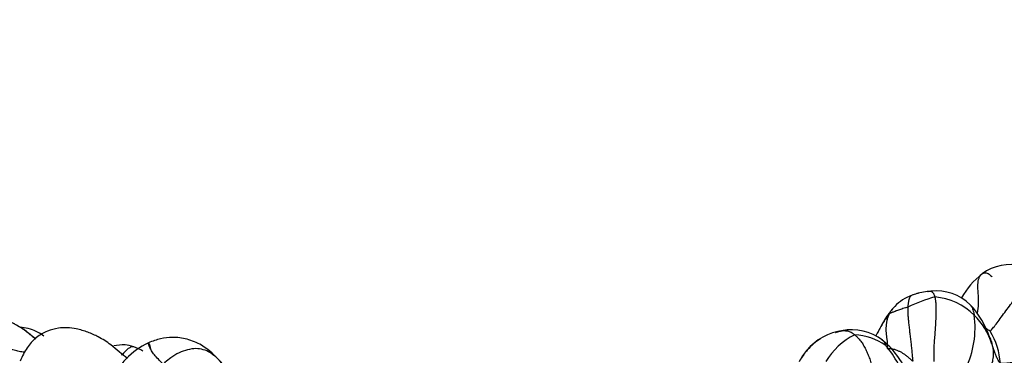
# Model space of a CAD drawing. Units: millimetres. Extents: x 0 to 1478, y 0 to 1761.
# Drawn here: x 946 to 977, y 295 to 306 of the extents above; entities that cross this region are included whole.
import ezdxf
from ezdxf import colors
from ezdxf.entities.mleader import LeaderData, LeaderLine
from ezdxf.math import Vec2, Vec3

# ---------------------------------------------------------------- set-up
doc = ezdxf.new("R2010")
doc.units = ezdxf.units.MM
doc.layers.add('DV6_Défaut', color=7, linetype='Continuous')
doc.layers.add('Défaut', color=7, linetype='Continuous')

# ---------------------------------------------------------------- blocks, each defined once
blk = doc.blocks.new('_DOT')
at = {"color": 0}
blk.add_line((0, 0), (-1, 0), dxfattribs=at)
at = {"color": 0, "const_width": 0.333}
blk.add_lwpolyline([(-0.1665, 0, 1), (0.1665, 0, 1)], format="xyb", close=True, dxfattribs=at)
blk = doc.blocks.new('SE5')
at = {"layer": 'DV6_Défaut', "color": 7, "linetype": 'Continuous'}
for centre, radius, start, end in [((977.004, 296.826), 1.522, 76.4083, 125.9088), ((977.747, 295.993), 2.635, 128.3559, 150.319), ((974.669, 296.002), 1.515, 45.2333, 96.7119), ((974.332, 296.103), 1.348, 112.8703, 139.956), ((975.976, 292.4), 5.11, 105.4111, 115.6436), ((974.115, 296.678), 0.734, 108.7251, 114.6419), ((974.564, 295.671), 1.835, 106.3847, 111.9057), ((974.616, 295.475), 2.037, 108.6943, 110.6642), ((974.597, 295.536), 1.974, 93.0471, 106.6333), ((974.564, 295.671), 1.835, 104.4595, 106.3847), ((974.445, 295.312), 2.022, 45.4869, 85.0984), ((973.754, 296.523), 0.639, 135.4151, 154.8163), ((973.81, 295.23), 2.669, 17.6025, 43.9256), ((943.901, 293.464), 3.421, 54.0278, 66.5891), ((972.91, 296.363), 2.979, 334.2408, 7.5455), ((974.212, 295.115), 2.326, 18.1227, 44.801), ((971.982, 294.666), 1.624, 52.7411, 100.9884), ((975.347, 294.787), 1.78, 55.0123, 60.5731), ((948.168, 298.862), 3.466, 229.3495, 235.439), ((971.912, 294.531), 1.743, 96.4285, 140.8668), ((971.897, 294.522), 1.73, 121.21, 139.3338), ((973.061, 294.151), 2.206, 116.2194, 149.1277), ((971.993, 294.237), 1.895, 55.4817, 87.1888), ((971.342, 293.941), 2.587, 21.5498, 51.843), ((974.458, 295.082), 2.236, 3.8038, 31.3452), ((950.758, 293.741), 2.357, 115.0333, 157.1693), ((971.897, 294.522), 1.73, 139.3338, 150.9483), ((970.231, 293.48), 3.664, 17.4841, 39.2718), ((972.124, 294.334), 2.032, 140.3402, 152.1756), ((975.976, 304.47), 9.267, 274.4157, 284.6985)]:
    blk.add_arc(centre, radius, start, end, dxfattribs=at)
for points, knots in [([(975.961, 296.78), (975.964, 296.791), (975.986, 296.893), (976.005, 297.116), (975.989, 297.452), (975.966, 297.731), (976.011, 297.937), (976.089, 298.061), (976.211, 298.105), (976.322, 298.063), (976.394, 297.996), (976.429, 297.961)], [0, 0, 0, 0, 0.015626, 0.142036, 0.268446, 0.394855, 0.521265, 0.647675, 0.774084, 0.900494, 1, 1, 1, 1]), ([(976.368, 296.245), (976.37, 296.25), (976.39, 296.272), (976.434, 296.321), (976.52, 296.422), (976.646, 296.591), (976.788, 296.789), (976.935, 296.989), (977.085, 297.183), (977.24, 297.366), (977.392, 297.535), (977.533, 297.683), (977.647, 297.784), (977.717, 297.837), (977.75, 297.861), (977.758, 297.866)], [0, 0, 0, 0, 0.022727, 0.090909, 0.181818, 0.272727, 0.363636, 0.454545, 0.545455, 0.636364, 0.727273, 0.818182, 0.909091, 0.977273, 1, 1, 1, 1]), ([(974.395, 297.498), (974.397, 297.499), (974.405, 297.502), (974.422, 297.507), (974.446, 297.51), (974.472, 297.511), (974.497, 297.507), (974.517, 297.498), (974.538, 297.484), (974.559, 297.465), (974.576, 297.439), (974.59, 297.406), (974.603, 297.373), (974.612, 297.346), (974.617, 297.332), (974.618, 297.327)], [0, 0, 0, 0, 0.022727, 0.090909, 0.181818, 0.272727, 0.363636, 0.454545, 0.545455, 0.636364, 0.727273, 0.818182, 0.909091, 0.977273, 1, 1, 1, 1]), ([(973.879, 297.373), (973.878, 297.373), (973.873, 297.369), (973.861, 297.362), (973.847, 297.348), (973.834, 297.329), (973.821, 297.305), (973.808, 297.275), (973.796, 297.244), (973.79, 297.206), (973.782, 297.161), (973.773, 297.114), (973.767, 297.068), (973.766, 297.031), (973.765, 297.013), (973.765, 297.007)], [0, 0, 0, 0, 0.022727, 0.090909, 0.181818, 0.272727, 0.363636, 0.454545, 0.545455, 0.636364, 0.727273, 0.818182, 0.909091, 0.977273, 1, 1, 1, 1]), ([(974.618, 297.327), (974.62, 297.319), (974.627, 297.281), (974.64, 297.202), (974.65, 297.07), (974.653, 296.905), (974.649, 296.723), (974.641, 296.528), (974.628, 296.326), (974.613, 296.12), (974.597, 295.913), (974.584, 295.706), (974.58, 295.515), (974.584, 295.377), (974.587, 295.308), (974.588, 295.291)], [0, 0, 0, 0, 0.022727, 0.090909, 0.181818, 0.272727, 0.363636, 0.454545, 0.545455, 0.636364, 0.727273, 0.818182, 0.909091, 0.977273, 1, 1, 1, 1]), ([(973.3, 296.971), (973.273, 296.938), (973.232, 296.889), (973.152, 296.788), (973.044, 296.636), (972.909, 296.398), (972.809, 296.205), (972.753, 296.103)], [0, 0, 0, 0, 0.114065, 0.206327, 0.370528, 0.661899, 1, 1, 1, 1]), ([(973.176, 296.795), (973.181, 296.801), (973.19, 296.807), (973.209, 296.819), (973.238, 296.834), (973.273, 296.845), (973.315, 296.859), (973.365, 296.884), (973.416, 296.905), (973.474, 296.92), (973.54, 296.943), (973.61, 296.971), (973.679, 296.988), (973.732, 296.999), (973.758, 297.005), (973.765, 297.007)], [0, 0, 0, 0, 0.022727, 0.090909, 0.181818, 0.272727, 0.363636, 0.454545, 0.545455, 0.636364, 0.727273, 0.818182, 0.909091, 0.977273, 1, 1, 1, 1]), ([(973.765, 297.007), (973.764, 296.997), (973.762, 296.954), (973.76, 296.865), (973.765, 296.734), (973.779, 296.581), (973.798, 296.422), (973.816, 296.26), (973.836, 296.096), (973.855, 295.932), (973.874, 295.767), (973.89, 295.604), (973.902, 295.457), (973.913, 295.357), (973.919, 295.309), (973.92, 295.295)], [0, 0, 0, 0, 0.022727, 0.090909, 0.181818, 0.272727, 0.363636, 0.454545, 0.545455, 0.636364, 0.727273, 0.818182, 0.909091, 0.977273, 1, 1, 1, 1]), ([(975.733, 297.081), (975.742, 297.072), (975.764, 297.045), (975.795, 296.993), (975.822, 296.922), (975.844, 296.847), (975.855, 296.79), (975.861, 296.762), (975.863, 296.754)], [0, 0, 0, 0, 0.127144, 0.345358, 0.563572, 0.781786, 0.945446, 1, 1, 1, 1]), ([(945.213, 296.626), (945.245, 296.613), (945.307, 296.586), (945.401, 296.543), (945.493, 296.497), (945.584, 296.448), (945.672, 296.396), (945.759, 296.34), (945.843, 296.281), (945.926, 296.221), (946.009, 296.159), (946.09, 296.097), (946.154, 296.049), (946.189, 296.022), (946.198, 296.016)], [0, 0, 0, 0, 0.08846, 0.17692, 0.265379, 0.353839, 0.442299, 0.530759, 0.619219, 0.707679, 0.796138, 0.884598, 0.973058, 1, 1, 1, 1]), ([(973.176, 296.795), (973.169, 296.786), (973.13, 296.734), (973.055, 296.629), (972.962, 296.477), (972.868, 296.309), (972.799, 296.182), (972.759, 296.112), (972.752, 296.099)], [0, 0, 0, 0, 0.058986, 0.235944, 0.471887, 0.707831, 0.943774, 1, 1, 1, 1]), ([(973.176, 296.795), (973.173, 296.789), (973.159, 296.76), (973.133, 296.7), (973.106, 296.613), (973.085, 296.514), (973.073, 296.41), (973.068, 296.301), (973.073, 296.194), (973.086, 296.092), (973.101, 295.987), (973.113, 295.883), (973.118, 295.792), (973.115, 295.732), (973.113, 295.703), (973.112, 295.696)], [0, 0, 0, 0, 0.022727, 0.090909, 0.181818, 0.272727, 0.363636, 0.454545, 0.545455, 0.636364, 0.727273, 0.818182, 0.909091, 0.977273, 1, 1, 1, 1]), ([(949.104, 295.387), (948.927, 295.499), (948.652, 295.779), (948.224, 296.051), (947.847, 296.221), (947.425, 296.346), (946.981, 296.372), (946.549, 296.256), (946.196, 296.054), (945.893, 295.711), (945.776, 295.454), (945.708, 295.294)], [0, 0, 0, 0, 0.184001, 0.3018, 0.386226, 0.473864, 0.604117, 0.685804, 0.778476, 0.883901, 1, 1, 1, 1]), ([(946.459, 296.087), (946.4, 296.13), (946.264, 296.223), (946.031, 296.319), (945.838, 296.358), (945.73, 296.366), (945.711, 296.367)], [0, 0, 0, 0, 0.274183, 0.59848, 0.931886, 1, 1, 1, 1]), ([(952.085, 295.239), (951.872, 295.467), (951.574, 295.767), (950.992, 296.012), (950.549, 296.069), (950.123, 296.014), (949.899, 295.931), (949.76, 295.877)], [0, 0, 0, 0, 0.329415, 0.516087, 0.694665, 0.838812, 1, 1, 1, 1]), ([(971.48, 296.2), (971.484, 296.202), (971.5, 296.209), (971.534, 296.223), (971.581, 296.238), (971.633, 296.252), (971.685, 296.263), (971.738, 296.263), (971.795, 296.262), (971.854, 296.257), (971.913, 296.24), (971.972, 296.212), (972.025, 296.177), (972.062, 296.149), (972.081, 296.135), (972.086, 296.131)], [0, 0, 0, 0, 0.022727, 0.090909, 0.181818, 0.272727, 0.363636, 0.454545, 0.545455, 0.636364, 0.727273, 0.818182, 0.909091, 0.977273, 1, 1, 1, 1]), ([(972.086, 296.131), (972.094, 296.124), (972.127, 296.095), (972.192, 296.035), (972.275, 295.935), (972.359, 295.812), (972.432, 295.673), (972.5, 295.525), (972.56, 295.37), (972.613, 295.209), (972.661, 295.044), (972.703, 294.876), (972.739, 294.72), (972.762, 294.606), (972.773, 294.549), (972.776, 294.535)], [0, 0, 0, 0, 0.022727, 0.090909, 0.181818, 0.272727, 0.363636, 0.454545, 0.545455, 0.636364, 0.727273, 0.818182, 0.909091, 0.977273, 1, 1, 1, 1]), ([(972.945, 295.972), (972.952, 295.967), (972.972, 295.953), (973.002, 295.927), (973.028, 295.888), (973.048, 295.848), (973.061, 295.817), (973.067, 295.801), (973.067, 295.799)], [0, 0, 0, 0, 0.121226, 0.34092, 0.560613, 0.780307, 0.945077, 1, 1, 1, 1]), ([(976.35, 296.047), (976.35, 296.046), (976.365, 296.014), (976.388, 295.955), (976.41, 295.884), (976.42, 295.848), (976.423, 295.839)], [0, 0, 0, 0, 0.005746, 0.502873, 0.875718, 1, 1, 1, 1]), ([(945.852, 295.576), (945.835, 295.579), (945.79, 295.585), (945.719, 295.597), (945.639, 295.614), (945.559, 295.634), (945.48, 295.656), (945.4, 295.678), (945.321, 295.701), (945.242, 295.724), (945.163, 295.748), (945.11, 295.764), (945.083, 295.771)], [0, 0, 0, 0, 0.067456, 0.171072, 0.274688, 0.378304, 0.48192, 0.585536, 0.689152, 0.792768, 0.896384, 1, 1, 1, 1]), ([(949.301, 295.756), (949.2, 295.78), (948.999, 295.831), (948.787, 295.805), (948.665, 295.779)], [0, 0, 0, 0, 0.434501, 1, 1, 1, 1]), ([(949.301, 295.756), (949.297, 295.756), (949.265, 295.757), (949.198, 295.744), (949.1, 295.68), (949.014, 295.592), (948.95, 295.527), (948.916, 295.493), (948.911, 295.489)], [0, 0, 0, 0, 0.030789, 0.263773, 0.496756, 0.729739, 0.962722, 1, 1, 1, 1]), ([(950.224, 295.202), (950.209, 295.215), (950.16, 295.27), (950.064, 295.377), (949.942, 295.501), (949.858, 295.627), (949.807, 295.736), (949.771, 295.817), (949.757, 295.865), (949.758, 295.883), (949.771, 295.867), (949.793, 295.822), (949.813, 295.76), (949.823, 295.715), (949.825, 295.704)], [0, 0, 0, 0, 0.024279, 0.097118, 0.194236, 0.291353, 0.388471, 0.485589, 0.582707, 0.679825, 0.776942, 0.87406, 0.971178, 1, 1, 1, 1]), ([(952.086, 295.238), (952.077, 295.248), (952.015, 295.316), (951.892, 295.435), (951.711, 295.575), (951.501, 295.672), (951.259, 295.706), (950.999, 295.666), (950.728, 295.57), (950.491, 295.425), (950.326, 295.29), (950.244, 295.221), (950.224, 295.202)], [0, 0, 0, 0, 0.01971, 0.142246, 0.264783, 0.387319, 0.509855, 0.632391, 0.754928, 0.877464, 0.969366, 1, 1, 1, 1]), ([(973.112, 295.696), (973.119, 295.7), (973.14, 295.699), (973.181, 295.697), (973.241, 295.691), (973.31, 295.682), (973.383, 295.664), (973.459, 295.63), (973.538, 295.59), (973.619, 295.545), (973.695, 295.49), (973.769, 295.429), (973.837, 295.368), (973.886, 295.324), (973.911, 295.302), (973.92, 295.295)], [0, 0, 0, 0, 0.022727, 0.090909, 0.181818, 0.272727, 0.363636, 0.454545, 0.545455, 0.636364, 0.727273, 0.818182, 0.909091, 0.977273, 1, 1, 1, 1]), ([(976.423, 295.839), (976.426, 295.825), (976.439, 295.768), (976.462, 295.653), (976.466, 295.484), (976.439, 295.288), (976.386, 295.086), (976.31, 294.881), (976.215, 294.678), (976.112, 294.475), (976.006, 294.27), (975.916, 294.062), (975.863, 293.874), (975.841, 293.749), (975.832, 293.687), (975.833, 293.669)], [0, 0, 0, 0, 0.022727, 0.090909, 0.181818, 0.272727, 0.363636, 0.454545, 0.545455, 0.636364, 0.727273, 0.818182, 0.909091, 0.977273, 1, 1, 1, 1]), ([(976.689, 295.23), (976.685, 295.232), (976.673, 295.249), (976.65, 295.282), (976.624, 295.329), (976.595, 295.381), (976.568, 295.434), (976.546, 295.49), (976.523, 295.545), (976.503, 295.601), (976.483, 295.66), (976.464, 295.719), (976.445, 295.774), (976.432, 295.814), (976.425, 295.833), (976.423, 295.839)], [0, 0, 0, 0, 0.022727, 0.090909, 0.181818, 0.272727, 0.363636, 0.454545, 0.545455, 0.636364, 0.727273, 0.818182, 0.909091, 0.977273, 1, 1, 1, 1])]:
    blk.add_open_spline(points, degree=3, knots=knots, dxfattribs=at)
blk.add_open_spline([(949.586, 295.615), (949.499, 295.667), (949.407, 295.709), (949.301, 295.756)], degree=3, dxfattribs=at)

msp = doc.modelspace()

# ---------------------------------------------------------------- block references
at = {"layer": 'Défaut'}
msp.add_blockref('SE5', (0, 0), dxfattribs=at)

# ---------------------------------------------------------------- leaders
at = {"layer": 'Défaut', "color": 7, "linetype": 'Continuous'}
ml = msp.add_multileader_mtext('Standard', dxfattribs=at)
ml.set_content('{\\pxsm0.9;\\fSolid Edge ISO|b1||i0||c0|p34;\\W1.;09/04/2024\\P}', color=256)
ml.set_leader_properties()
ml.set_arrow_properties(name='DOT')
ml.build(insert=Vec2(0, 0))
ml.multileader.update_dxf_attribs({"leader_type": 0, "dogleg_length": 0, "arrow_head_size": 12})
ctx = ml.context
ctx.base_point, ctx.char_height, ctx.arrow_head_size = Vec3(1390.407, 1750.828), 12, 12
notes = []
notes.append((ctx, [(0, (0, 0, 0), (0, 0), (1, 0), 1, [])]))
ctx.mtext.insert = Vec3(1392.407, 1756.828)
for ctx, leaders in notes:
    for number, flags, end, landing, length, lines in leaders:
        leader = LeaderData()
        leader.index, (leader.has_last_leader_line, leader.has_dogleg_vector, leader.attachment_direction) = number, flags
        leader.last_leader_point, leader.dogleg_vector, leader.dogleg_length = Vec3(end), Vec3(landing), length
        for number, points, colour, breaks in lines:
            line = LeaderLine()
            line.index, line.vertices, line.color, line.breaks = number, Vec3.list(points), colors.encode_raw_color(colour), breaks
            leader.lines.append(line)
        ctx.leaders.append(leader)

doc.saveas('drawing.dxf')
